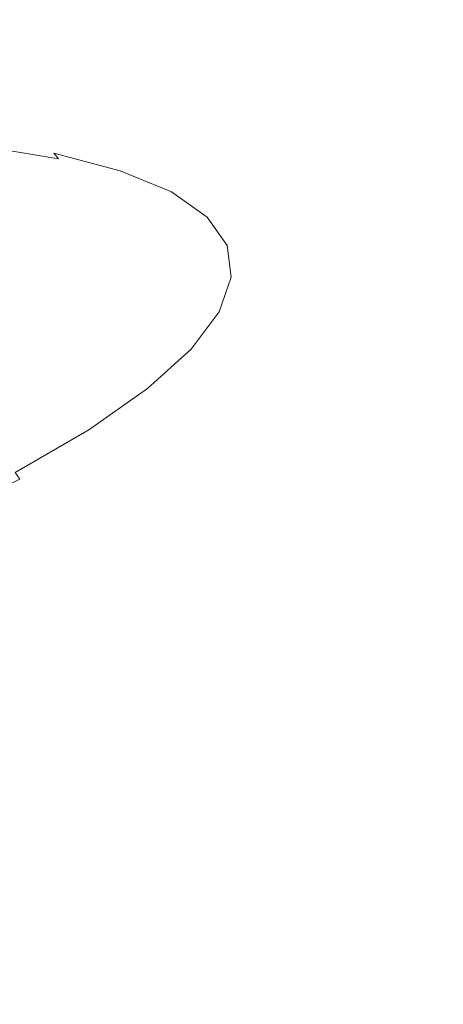
# Model space of a CAD drawing. Extents: x 6 to 1606, y -1030 to -30.
# Drawn here: x 823 to 831, y -184 to -165 of the extents above; entities that cross this region are included whole.
import ezdxf

# ---------------------------------------------------------------- set-up
doc = ezdxf.new("R2010")
doc.units = 0
doc.header["$LTSCALE"] = 500
doc.header["$MEASUREMENT"] = 0
doc.layers.add('INFINITY_CERAMIKA', color=7, linetype='Continuous')
doc.layers.add('INFINITY_CHROM', color=7, linetype='Continuous')

msp = doc.modelspace()

# ---------------------------------------------------------------- linework, layer by layer
at = {"layer": 'INFINITY_CERAMIKA', "lineweight": 0, "invisible_edges": 15}
for points in [[(810.13, -166.542, 544.9), (827.103, -163.602, 545.141), (823.416, -158.168, 582.708), (806.043, -161.181, 582.45)], [(845.152, -160.479, 545.396), (827.103, -163.602, 545.141), (837.864, -178.976, 433.607), (854.655, -176.101, 433.794)], [(837.864, -178.976, 433.607), (827.103, -163.602, 545.141), (810.13, -166.542, 544.9), (822.074, -181.683, 433.43)], [(834.6, -197.601, 317.85), (849.147, -195.145, 317.957), (837.864, -178.976, 433.607), (822.074, -181.683, 433.43)], [(807.119, -184.249, 433.264), (820.822, -199.928, 317.75), (834.6, -197.601, 317.85), (822.074, -181.683, 433.43)]]:
    msp.add_3dface(points, dxfattribs=at)
at = {"layer": 'INFINITY_CHROM', "lineweight": 0}
for points, invisible_edges in [([(821.56, -167.109, 535.108), (823.089, -167.36, 532.666), (822.714, -167.381, 532.5), (821.204, -167.133, 534.911)], 15), ([(823.3, -167.376, 532.761), (823.089, -167.36, 532.666), (821.56, -167.109, 535.108), (821.759, -167.123, 535.22)], 15), ([(821.877, -167.163, 535.288), (823.424, -167.417, 532.819), (823.3, -167.376, 532.761), (821.759, -167.123, 535.22)], 15), ([(823.54, -167.474, 532.875), (823.424, -167.417, 532.819), (821.877, -167.163, 535.288), (821.988, -167.218, 535.353)], 15), ([(822.091, -167.29, 535.414), (823.648, -167.547, 532.928), (823.54, -167.474, 532.875), (821.988, -167.218, 535.353)], 15), ([(823.746, -167.637, 532.978), (823.648, -167.547, 532.928), (822.091, -167.29, 535.414), (822.184, -167.38, 535.471)], 15), ([(823.243, -167.826, 529.741), (822.032, -167.508, 532.206), (822.714, -167.381, 532.5), (823.954, -167.706, 529.975)], 15), ([(822.27, -167.489, 535.525), (823.836, -167.747, 533.025), (823.746, -167.637, 532.978), (822.184, -167.38, 535.471)], 12), ([(823.919, -167.877, 533.071), (823.836, -167.747, 533.025), (822.27, -167.489, 535.525), (822.35, -167.619, 535.576)], 15), ([(822.714, -167.381, 532.5), (823.089, -167.36, 532.666), (824.346, -167.69, 530.108), (823.954, -167.706, 529.975)], 15), ([(824.346, -167.69, 530.108), (823.089, -167.36, 532.666), (823.3, -167.376, 532.761), (824.566, -167.708, 530.185)], 15), ([(823.3, -167.376, 532.761), (823.424, -167.417, 532.819), (824.695, -167.75, 530.233), (824.566, -167.708, 530.185)], 15), ([(824.695, -167.75, 530.233), (823.424, -167.417, 532.819), (823.54, -167.474, 532.875), (824.816, -167.808, 530.279)], 15), ([(823.54, -167.474, 532.875), (823.648, -167.547, 532.928), (824.928, -167.882, 530.323), (824.816, -167.808, 530.279)], 15), ([(820.903, -167.813, 531.724), (822.032, -167.508, 532.206), (823.243, -167.826, 529.741), (822.064, -168.117, 529.362)], 15), ([(822.466, -167.996, 535.661), (824.039, -168.254, 533.151), (823.919, -167.877, 533.071), (822.35, -167.619, 535.576)], 15), ([(824.928, -167.882, 530.323), (823.648, -167.547, 532.928), (823.746, -167.637, 532.978), (825.03, -167.974, 530.366)], 15), ([(823.746, -167.637, 532.978), (823.836, -167.747, 533.025), (825.123, -168.084, 530.407), (825.03, -167.974, 530.366)], 7), ([(824.346, -167.69, 530.108), (825.32, -168.094, 527.459), (824.915, -168.105, 527.361), (823.954, -167.706, 529.975)], 15), ([(825.546, -168.115, 527.517), (825.32, -168.094, 527.459), (824.346, -167.69, 530.108), (824.566, -167.708, 530.185)], 15), ([(823.243, -167.826, 529.741), (824.18, -168.215, 527.19), (822.963, -168.49, 526.915), (822.064, -168.117, 529.362)], 15), ([(824.915, -168.105, 527.361), (824.18, -168.215, 527.19), (823.243, -167.826, 529.741), (823.954, -167.706, 529.975)], 15), ([(825.123, -168.084, 530.407), (823.836, -167.747, 533.025), (823.919, -167.877, 533.071), (825.209, -168.215, 530.447)], 15), ([(823.919, -167.877, 533.071), (824.039, -168.254, 533.151), (825.332, -168.593, 530.52), (825.209, -168.215, 530.447)], 15), ([(824.695, -167.75, 530.233), (825.679, -168.159, 527.554), (825.546, -168.115, 527.517), (824.566, -167.708, 530.185)], 15), ([(825.804, -168.218, 527.591), (825.679, -168.159, 527.554), (824.695, -167.75, 530.233), (824.816, -167.808, 530.279)], 15), ([(824.928, -167.882, 530.323), (825.919, -168.294, 527.626), (825.804, -168.218, 527.591), (824.816, -167.808, 530.279)], 15), ([(824.241, -169.106, 533.298), (824.039, -168.254, 533.151), (822.466, -167.996, 535.661), (822.663, -168.847, 535.817)], 15), ([(826.024, -168.386, 527.661), (825.919, -168.294, 527.626), (824.928, -167.882, 530.323), (825.03, -167.974, 530.366)], 15), ([(825.123, -168.084, 530.407), (826.12, -168.497, 527.695), (826.024, -168.386, 527.661), (825.03, -167.974, 530.366)], 11), ([(822.963, -168.49, 526.915), (824.18, -168.215, 527.19), (824.835, -168.673, 524.575), (823.59, -168.929, 524.409)], 15), ([(825.332, -168.593, 530.52), (824.039, -168.254, 533.151), (824.241, -169.106, 533.298), (825.537, -169.446, 530.66)], 15), ([(824.835, -168.673, 524.575), (824.18, -168.215, 527.19), (824.915, -168.105, 527.361), (825.586, -168.574, 524.681)], 15), ([(824.915, -168.105, 527.361), (825.32, -168.094, 527.459), (825.999, -168.569, 524.745), (825.586, -168.574, 524.681)], 15), ([(826.208, -168.629, 527.729), (826.12, -168.497, 527.695), (825.123, -168.084, 530.407), (825.209, -168.215, 530.447)], 15), ([(825.332, -168.593, 530.52), (826.333, -169.008, 527.796), (826.208, -168.629, 527.729), (825.209, -168.215, 530.447)], 15), ([(825.999, -168.569, 524.745), (825.32, -168.094, 527.459), (825.546, -168.115, 527.517), (826.23, -168.593, 524.783)], 15), ([(825.546, -168.115, 527.517), (825.679, -168.159, 527.554), (826.366, -168.639, 524.809), (826.23, -168.593, 524.783)], 15), ([(826.366, -168.639, 524.809), (825.679, -168.159, 527.554), (825.804, -168.218, 527.591), (826.493, -168.7, 524.835)], 15), ([(825.804, -168.218, 527.591), (825.919, -168.294, 527.626), (826.61, -168.777, 524.862), (826.493, -168.7, 524.835)], 15), ([(826.61, -168.777, 524.862), (825.919, -168.294, 527.626), (826.024, -168.386, 527.661), (826.717, -168.871, 524.888)], 11), ([(826.024, -168.386, 527.661), (826.12, -168.497, 527.695), (826.815, -168.983, 524.916), (826.717, -168.871, 524.888)], 15), ([(822.4, -169.181, 524.251), (821.798, -168.761, 526.654), (822.963, -168.49, 526.915), (823.59, -168.929, 524.409)], 15), ([(825.961, -169.108, 521.962), (825.201, -169.193, 521.922), (824.835, -168.673, 524.575), (825.586, -168.574, 524.681)], 15), ([(826.542, -169.862, 527.928), (826.333, -169.008, 527.796), (825.332, -168.593, 530.52), (825.537, -169.446, 530.66)], 15), ([(825.999, -168.569, 524.745), (826.379, -169.109, 521.99), (825.961, -169.108, 521.962), (825.586, -168.574, 524.681)], 15), ([(826.613, -169.137, 522.009), (826.379, -169.109, 521.99), (825.999, -168.569, 524.745), (826.23, -168.593, 524.783)], 15), ([(826.815, -168.983, 524.916), (826.12, -168.497, 527.695), (826.208, -168.629, 527.729), (826.904, -169.115, 524.944)], 15), ([(826.208, -168.629, 527.729), (826.333, -169.008, 527.796), (827.031, -169.496, 525.004), (826.904, -169.115, 524.944)], 15), ([(826.366, -168.639, 524.809), (826.751, -169.186, 522.024), (826.613, -169.137, 522.009), (826.23, -168.593, 524.783)], 15), ([(826.879, -169.249, 522.04), (826.751, -169.186, 522.024), (826.366, -168.639, 524.809), (826.493, -168.7, 524.835)], 15), ([(820.821, -168.67, 538.192), (821.265, -171.62, 538.604), (823.111, -171.797, 536.224), (822.663, -168.847, 535.817)], 15), ([(824.835, -168.673, 524.575), (825.201, -169.193, 521.922), (823.941, -169.428, 521.865), (823.59, -168.929, 524.409)], 15), ([(826.61, -168.777, 524.862), (826.997, -169.327, 522.057), (826.879, -169.249, 522.04), (826.493, -168.7, 524.835)], 15), ([(827.105, -169.423, 522.076), (826.997, -169.327, 522.057), (826.61, -168.777, 524.862), (826.717, -168.871, 524.888)], 7), ([(823.941, -169.428, 521.865), (822.736, -169.66, 521.813), (822.4, -169.181, 524.251), (823.59, -168.929, 524.409)], 15), ([(823.111, -171.797, 536.224), (824.691, -172.057, 533.701), (824.241, -169.106, 533.298), (822.663, -168.847, 535.817)], 15), ([(827.031, -169.496, 525.004), (826.333, -169.008, 527.796), (826.542, -169.862, 527.928), (827.242, -170.351, 525.128)], 15), ([(826.815, -168.983, 524.916), (827.204, -169.536, 522.096), (827.105, -169.423, 522.076), (826.717, -168.871, 524.888)], 15), ([(827.294, -169.67, 522.118), (827.204, -169.536, 522.096), (826.815, -168.983, 524.916), (826.904, -169.115, 524.944)], 15), ([(823.941, -169.428, 521.865), (825.201, -169.193, 521.922), (825.274, -169.772, 519.256), (824.011, -169.983, 519.31)], 15), ([(824.241, -169.106, 533.298), (824.691, -172.057, 533.701), (825.99, -172.397, 531.057), (825.537, -169.446, 530.66)], 15), ([(825.274, -169.772, 519.256), (825.201, -169.193, 521.922), (825.961, -169.108, 521.962), (826.036, -169.701, 519.231)], 15), ([(825.961, -169.108, 521.962), (826.379, -169.109, 521.99), (826.455, -169.711, 519.223), (826.036, -169.701, 519.231)], 15), ([(826.455, -169.711, 519.223), (826.379, -169.109, 521.99), (826.613, -169.137, 522.009), (826.69, -169.743, 519.222)], 15), ([(826.613, -169.137, 522.009), (826.751, -169.186, 522.024), (826.827, -169.794, 519.226), (826.69, -169.743, 519.222)], 15), ([(826.827, -169.794, 519.226), (826.751, -169.186, 522.024), (826.879, -169.249, 522.04), (826.956, -169.859, 519.232)], 15), ([(827.031, -169.496, 525.004), (827.422, -170.051, 522.171), (827.294, -169.67, 522.118), (826.904, -169.115, 524.944)], 15), ([(826.879, -169.249, 522.04), (826.997, -169.327, 522.057), (827.074, -169.94, 519.24), (826.956, -169.859, 519.232)], 15), ([(827.074, -169.94, 519.24), (826.997, -169.327, 522.057), (827.105, -169.423, 522.076), (827.182, -170.037, 519.25)], 11), ([(822.803, -170.192, 519.363), (822.736, -169.66, 521.813), (823.941, -169.428, 521.865), (824.011, -169.983, 519.31)], 15), ([(825.99, -172.397, 531.057), (826.997, -172.814, 528.32), (826.542, -169.862, 527.928), (825.537, -169.446, 530.66)], 15), ([(827.634, -170.909, 522.287), (827.422, -170.051, 522.171), (827.031, -169.496, 525.004), (827.242, -170.351, 525.128)], 15), ([(827.105, -169.423, 522.076), (827.204, -169.536, 522.096), (827.281, -170.152, 519.263), (827.182, -170.037, 519.25)], 15), ([(827.281, -170.152, 519.263), (827.204, -169.536, 522.096), (827.294, -169.67, 522.118), (827.371, -170.287, 519.278)], 15), ([(825.274, -169.772, 519.256), (825.054, -170.405, 516.603), (823.801, -170.589, 516.767), (824.011, -169.983, 519.31)], 15), ([(825.811, -170.349, 516.512), (825.054, -170.405, 516.603), (825.274, -169.772, 519.256), (826.036, -169.701, 519.231)], 15), ([(826.455, -169.711, 519.223), (826.227, -170.368, 516.469), (825.811, -170.349, 516.512), (826.036, -169.701, 519.231)], 15), ([(826.46, -170.404, 516.449), (826.227, -170.368, 516.469), (826.455, -169.711, 519.223), (826.69, -169.743, 519.222)], 15), ([(826.827, -169.794, 519.226), (826.597, -170.458, 516.441), (826.46, -170.404, 516.449), (826.69, -169.743, 519.222)], 15), ([(827.294, -169.67, 522.118), (827.422, -170.051, 522.171), (827.499, -170.67, 519.326), (827.371, -170.287, 519.278)], 15), ([(826.542, -169.862, 527.928), (826.997, -172.814, 528.32), (827.698, -173.304, 525.515), (827.242, -170.351, 525.128)], 15), ([(826.724, -170.525, 516.437), (826.597, -170.458, 516.441), (826.827, -169.794, 519.226), (826.956, -169.859, 519.232)], 15), ([(827.074, -169.94, 519.24), (826.842, -170.608, 516.436), (826.724, -170.525, 516.437), (826.956, -169.859, 519.232)], 15), ([(826.95, -170.707, 516.438), (826.842, -170.608, 516.436), (827.074, -169.94, 519.24), (827.182, -170.037, 519.25)], 15), ([(823.801, -170.589, 516.767), (822.602, -170.774, 516.926), (822.803, -170.192, 519.363), (824.011, -169.983, 519.31)], 15), ([(827.281, -170.152, 519.263), (827.048, -170.824, 516.443), (826.95, -170.707, 516.438), (827.182, -170.037, 519.25)], 11), ([(827.138, -170.961, 516.453), (827.048, -170.824, 516.443), (827.281, -170.152, 519.263), (827.371, -170.287, 519.278)], 15), ([(827.499, -170.67, 519.326), (827.422, -170.051, 522.171), (827.634, -170.909, 522.287), (827.711, -171.529, 519.433)], 15), ([(824.543, -171.085, 513.989), (825.054, -170.405, 516.603), (825.811, -170.349, 516.512), (825.287, -171.046, 513.833)], 15), ([(825.811, -170.349, 516.512), (826.227, -170.368, 516.469), (825.696, -171.073, 513.755), (825.287, -171.046, 513.833)], 15), ([(827.499, -170.67, 519.326), (827.265, -171.345, 516.494), (827.138, -170.961, 516.453), (827.371, -170.287, 519.278)], 15), ([(827.698, -173.304, 525.515), (828.091, -173.863, 522.669), (827.634, -170.909, 522.287), (827.242, -170.351, 525.128)], 15), ([(823.801, -170.589, 516.767), (825.054, -170.405, 516.603), (824.543, -171.085, 513.989), (823.31, -171.241, 514.262)], 15), ([(825.696, -171.073, 513.755), (826.227, -170.368, 516.469), (826.46, -170.404, 516.449), (825.925, -171.115, 513.716)], 15), ([(826.46, -170.404, 516.449), (826.597, -170.458, 516.441), (826.06, -171.171, 513.697), (825.925, -171.115, 513.716)], 15), ([(826.06, -171.171, 513.697), (826.597, -170.458, 516.441), (826.724, -170.525, 516.437), (826.185, -171.241, 513.683)], 15), ([(826.724, -170.525, 516.437), (826.842, -170.608, 516.436), (826.302, -171.327, 513.673), (826.185, -171.241, 513.683)], 15), ([(822.132, -171.399, 514.523), (822.602, -170.774, 516.926), (823.801, -170.589, 516.767), (823.31, -171.241, 514.262)], 15), ([(826.302, -171.327, 513.673), (826.842, -170.608, 516.436), (826.95, -170.707, 516.438), (826.408, -171.428, 513.667)], 11), ([(826.95, -170.707, 516.438), (827.048, -170.824, 516.443), (826.505, -171.547, 513.666), (826.408, -171.428, 513.667)], 15), ([(827.476, -172.207, 516.593), (827.265, -171.345, 516.494), (827.499, -170.67, 519.326), (827.711, -171.529, 519.433)], 15), ([(826.505, -171.547, 513.666), (827.048, -170.824, 516.443), (827.138, -170.961, 516.453), (826.593, -171.685, 513.669)], 15), ([(827.634, -170.909, 522.287), (828.091, -173.863, 522.669), (828.169, -174.485, 519.809), (827.711, -171.529, 519.433)], 15), ([(824.543, -171.085, 513.989), (823.746, -171.805, 511.439), (822.546, -171.932, 511.817), (823.31, -171.241, 514.262)], 15), ([(824.47, -171.784, 511.22), (823.746, -171.805, 511.439), (824.543, -171.085, 513.989), (825.287, -171.046, 513.833)], 15), ([(825.696, -171.073, 513.755), (824.869, -171.82, 511.108), (824.47, -171.784, 511.22), (825.287, -171.046, 513.833)], 15), ([(825.092, -171.868, 511.049), (824.869, -171.82, 511.108), (825.696, -171.073, 513.755), (825.925, -171.115, 513.716)], 15), ([(826.06, -171.171, 513.697), (825.223, -171.927, 511.02), (825.092, -171.868, 511.049), (825.925, -171.115, 513.716)], 15), ([(827.138, -170.961, 516.453), (827.265, -171.345, 516.494), (826.719, -172.071, 513.704), (826.593, -171.685, 513.669)], 15), ([(822.546, -171.932, 511.817), (821.399, -172.061, 512.18), (822.132, -171.399, 514.523), (823.31, -171.241, 514.262)], 15), ([(825.346, -172, 510.996), (825.223, -171.927, 511.02), (826.06, -171.171, 513.697), (826.185, -171.241, 513.683)], 15), ([(826.302, -171.327, 513.673), (825.459, -172.088, 510.977), (825.346, -172, 510.996), (826.185, -171.241, 513.683)], 15), ([(825.563, -172.191, 510.963), (825.459, -172.088, 510.977), (826.302, -171.327, 513.673), (826.408, -171.428, 513.667)], 15), ([(826.505, -171.547, 513.666), (825.657, -172.312, 510.956), (825.563, -172.191, 510.963), (826.408, -171.428, 513.667)], 11), ([(826.719, -172.071, 513.704), (827.265, -171.345, 516.494), (827.476, -172.207, 516.593), (826.929, -172.935, 513.795)], 15), ([(823.111, -171.797, 536.224), (821.265, -171.62, 538.604), (822.133, -178.295, 539.443), (823.978, -178.471, 537.065)], 15), ([(825.744, -172.452, 510.953), (825.657, -172.312, 510.956), (826.505, -171.547, 513.666), (826.593, -171.685, 513.669)], 15), ([(826.719, -172.071, 513.704), (825.868, -172.84, 510.981), (825.744, -172.452, 510.953), (826.593, -171.685, 513.669)], 15), ([(828.169, -174.485, 519.809), (827.933, -175.164, 516.963), (827.476, -172.207, 516.593), (827.711, -171.529, 519.433)], 15), ([(822.546, -171.932, 511.817), (823.746, -171.805, 511.439), (822.67, -172.559, 508.978), (821.515, -172.655, 509.457)], 15), ([(822.67, -172.559, 508.978), (823.746, -171.805, 511.439), (824.47, -171.784, 511.22), (823.367, -172.556, 508.698)], 15), ([(825.557, -178.729, 534.543), (824.691, -172.057, 533.701), (823.111, -171.797, 536.224), (823.978, -178.471, 537.065)], 15), ([(824.47, -171.784, 511.22), (824.869, -171.82, 511.108), (823.752, -172.603, 508.553), (823.367, -172.556, 508.698)], 15), ([(823.752, -172.603, 508.553), (824.869, -171.82, 511.108), (825.092, -171.868, 511.049), (823.967, -172.656, 508.476)], 15), ([(825.092, -171.868, 511.049), (825.223, -171.927, 511.02), (824.093, -172.719, 508.437), (823.967, -172.656, 508.476)], 15), ([(824.093, -172.719, 508.437), (825.223, -171.927, 511.02), (825.346, -172, 510.996), (824.212, -172.795, 508.403)], 15), ([(825.346, -172, 510.996), (825.459, -172.088, 510.977), (824.322, -172.885, 508.375), (824.212, -172.795, 508.403)], 15), ([(825.99, -172.397, 531.057), (824.691, -172.057, 533.701), (825.557, -178.729, 534.543), (826.856, -179.069, 531.901)], 15), ([(826.075, -173.706, 511.065), (825.868, -172.84, 510.981), (826.719, -172.071, 513.704), (826.929, -172.935, 513.795)], 15), ([(824.322, -172.885, 508.375), (825.459, -172.088, 510.977), (825.563, -172.191, 510.963), (824.422, -172.991, 508.354)], 15), ([(825.563, -172.191, 510.963), (825.657, -172.312, 510.956), (824.514, -173.114, 508.34), (824.422, -172.991, 508.354)], 7), ([(827.476, -172.207, 516.593), (827.933, -175.164, 516.963), (827.384, -175.893, 514.159), (826.929, -172.935, 513.795)], 15), ([(824.514, -173.114, 508.34), (825.657, -172.312, 510.956), (825.744, -172.452, 510.953), (824.598, -173.255, 508.332)], 15), ([(825.744, -172.452, 510.953), (825.868, -172.84, 510.981), (824.719, -173.646, 508.354), (824.598, -173.255, 508.332)], 15), ([(827.861, -179.486, 529.166), (826.997, -172.814, 528.32), (825.99, -172.397, 531.057), (826.856, -179.069, 531.901)], 15), ([(821.991, -173.356, 506.29), (821.326, -173.339, 506.628), (822.67, -172.559, 508.978), (823.367, -172.556, 508.698)], 15), ([(823.752, -172.603, 508.553), (822.357, -173.413, 506.114), (821.991, -173.356, 506.29), (823.367, -172.556, 508.698)], 15), ([(822.562, -173.472, 506.02), (822.357, -173.413, 506.114), (823.752, -172.603, 508.553), (823.967, -172.656, 508.476)], 15), ([(824.093, -172.719, 508.437), (822.683, -173.538, 505.97), (822.562, -173.472, 506.02), (823.967, -172.656, 508.476)], 15), ([(822.796, -173.617, 505.927), (822.683, -173.538, 505.97), (824.093, -172.719, 508.437), (824.212, -172.795, 508.403)], 15), ([(824.322, -172.885, 508.375), (822.901, -173.71, 505.892), (822.796, -173.617, 505.927), (824.212, -172.795, 508.403)], 15), ([(827.698, -173.304, 525.515), (826.997, -172.814, 528.32), (827.861, -179.486, 529.166), (828.563, -179.975, 526.362)], 15), ([(822.997, -173.818, 505.864), (822.901, -173.71, 505.892), (824.322, -172.885, 508.375), (824.422, -172.991, 508.354)], 7), ([(824.514, -173.114, 508.34), (823.086, -173.943, 505.843), (822.997, -173.818, 505.864), (824.422, -172.991, 508.354)], 15), ([(824.719, -173.646, 508.354), (825.868, -172.84, 510.981), (826.075, -173.706, 511.065), (824.923, -174.514, 508.429)], 15), ([(827.384, -175.893, 514.159), (826.529, -176.666, 511.424), (826.075, -173.706, 511.065), (826.929, -172.935, 513.795)], 15), ([(823.167, -174.087, 505.829), (823.086, -173.943, 505.843), (824.514, -173.114, 508.34), (824.598, -173.255, 508.332)], 15), ([(824.719, -173.646, 508.354), (823.285, -174.479, 505.845), (823.167, -174.087, 505.829), (824.598, -173.255, 508.332)], 15), ([(828.955, -180.533, 523.518), (828.091, -173.863, 522.669), (827.698, -173.304, 525.515), (828.563, -179.975, 526.362)], 15), ([(823.484, -175.349, 505.913), (823.285, -174.479, 505.845), (824.719, -173.646, 508.354), (824.923, -174.514, 508.429)], 15), ([(826.075, -173.706, 511.065), (826.529, -176.666, 511.424), (825.375, -177.475, 508.783), (824.923, -174.514, 508.429)], 15), ([(822.997, -173.818, 505.864), (823.086, -173.943, 505.843), (821.386, -174.793, 503.489), (821.302, -174.666, 503.516)], 12), ([(821.386, -174.793, 503.489), (823.086, -173.943, 505.843), (823.167, -174.087, 505.829), (821.463, -174.938, 503.471)], 7), ([(828.169, -174.485, 519.809), (828.091, -173.863, 522.669), (828.955, -180.533, 523.518), (829.033, -181.155, 520.66)], 15), ([(823.167, -174.087, 505.829), (823.285, -174.479, 505.845), (821.577, -175.332, 503.481), (821.463, -174.938, 503.471)], 15), ([(821.577, -175.332, 503.481), (823.285, -174.479, 505.845), (823.484, -175.349, 505.913), (821.772, -176.205, 503.542)], 15), ([(825.375, -177.475, 508.783), (823.933, -178.312, 506.262), (823.484, -175.349, 505.913), (824.923, -174.514, 508.429)], 15), ([(828.797, -181.834, 517.816), (827.933, -175.164, 516.963), (828.169, -174.485, 519.809), (829.033, -181.155, 520.66)], 15), ([(827.384, -175.893, 514.159), (827.933, -175.164, 516.963), (828.797, -181.834, 517.816), (828.249, -182.563, 515.014)], 15), ([(823.484, -175.349, 505.913), (823.933, -178.312, 506.262), (822.217, -179.169, 503.887), (821.772, -176.205, 503.542)], 15), ([(827.394, -183.335, 512.28), (826.529, -176.666, 511.424), (827.384, -175.893, 514.159), (828.249, -182.563, 515.014)], 15), ([(825.375, -177.475, 508.783), (826.529, -176.666, 511.424), (827.394, -183.335, 512.28), (826.241, -184.144, 509.641)], 15), ([(824.8, -184.981, 507.122), (823.933, -178.312, 506.262), (825.375, -177.475, 508.783), (826.241, -184.144, 509.641)], 15), ([(822.133, -178.295, 539.443), (822.943, -184.795, 540.235), (824.784, -184.97, 537.862), (823.978, -178.471, 537.065)], 15), ([(822.217, -179.169, 503.887), (823.933, -178.312, 506.262), (824.8, -184.981, 507.122), (823.085, -185.839, 504.748)], 15), ([(824.784, -184.97, 537.862), (826.36, -185.228, 535.345), (825.557, -178.729, 534.543), (823.978, -178.471, 537.065)], 15), ([(825.557, -178.729, 534.543), (826.36, -185.228, 535.345), (827.656, -185.567, 532.708), (826.856, -179.069, 531.901)], 15), ([(827.656, -185.567, 532.708), (828.659, -185.982, 529.978), (827.861, -179.486, 529.166), (826.856, -179.069, 531.901)], 15), ([(827.861, -179.486, 529.166), (828.659, -185.982, 529.978), (829.359, -186.471, 527.18), (828.563, -179.975, 526.362)], 15), ([(829.359, -186.471, 527.18), (829.751, -187.027, 524.341), (828.955, -180.533, 523.518), (828.563, -179.975, 526.362)], 15), ([(828.955, -180.533, 523.518), (829.751, -187.027, 524.341), (829.829, -187.648, 521.489), (829.033, -181.155, 520.66)], 15), ([(829.829, -187.648, 521.489), (829.594, -188.325, 518.651), (828.797, -181.834, 517.816), (829.033, -181.155, 520.66)], 15), ([(828.797, -181.834, 517.816), (829.594, -188.325, 518.651), (829.046, -189.053, 515.854), (828.249, -182.563, 515.014)], 15), ([(829.046, -189.053, 515.854), (828.193, -189.825, 513.125), (827.394, -183.335, 512.28), (828.249, -182.563, 515.014)], 15), ([(827.394, -183.335, 512.28), (828.193, -189.825, 513.125), (827.042, -190.632, 510.492), (826.241, -184.144, 509.641)], 15)]:
    msp.add_3dface(points, dxfattribs=dict(at, invisible_edges=invisible_edges))

doc.saveas('drawing.dxf')
